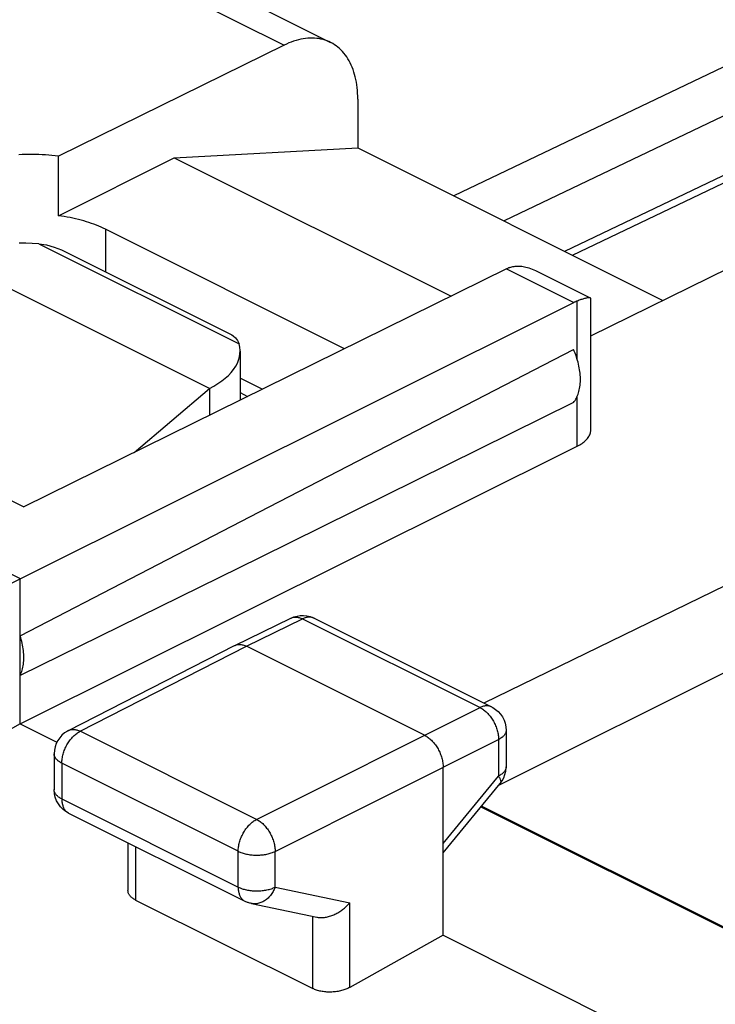
# Model space of a CAD drawing. Extents: x -39.7 to 39.7, y -37.1 to 37.1.
# Drawn here: x -22.9 to -16.3, y 19.5 to 28.8 of the extents above; entities that cross this region are included whole.
import ezdxf

# ---------------------------------------------------------------- set-up
doc = ezdxf.new("R2010")
doc.units = 0
doc.header["$LTSCALE"] = 16.335
doc.layers.get('0').update_dxf_attribs({"linetype": 'CONTINUOUS'})

msp = doc.modelspace()

# ---------------------------------------------------------------- linework, layer by layer
at = {"color": 7, "linetype": 'CONTINUOUS'}
for p, q in [((-23.1729, 30.2296), (-19.9625, 28.6244)), ((-20.3366, 28.6279), (-20.3595, 28.6189)), ((-20.3137, 28.636), (-20.3366, 28.6279)), ((-20.2909, 28.6431), (-20.3137, 28.636)), ((-20.2682, 28.6492), (-20.2909, 28.6431)), ((-20.2457, 28.6543), (-20.2682, 28.6492)), ((-20.2234, 28.6585), (-20.2457, 28.6543)), ((-20.2012, 28.6617), (-20.2234, 28.6585)), ((-20.1793, 28.6639), (-20.2012, 28.6617)), ((-20.1577, 28.6651), (-20.1793, 28.6639)), ((-20.1363, 28.6653), (-20.1577, 28.6651)), ((-20.1152, 28.6645), (-20.1363, 28.6653)), ((-20.0943, 28.6627), (-20.1152, 28.6645)), ((-20.0739, 28.66), (-20.0943, 28.6627)), ((-20.0538, 28.6562), (-20.0739, 28.66)), ((-20.034, 28.6515), (-20.0538, 28.6562)), ((-20.0147, 28.6458), (-20.034, 28.6515)), ((-19.9958, 28.6391), (-20.0147, 28.6458)), ((-19.9773, 28.6314), (-19.9958, 28.6391)), ((-19.9625, 28.6244), (-19.9773, 28.6314)), ((-20.4056, 28.598), (-22.5551, 27.5386)), ((-20.3825, 28.6089), (-20.4056, 28.598)), ((-20.3595, 28.6189), (-20.3825, 28.6089)), ((-19.9593, 28.6228), (-19.9625, 28.6244)), ((-19.9418, 28.6132), (-19.9593, 28.6228)), ((-19.9248, 28.6027), (-19.9418, 28.6132)), ((-19.9083, 28.5913), (-19.9248, 28.6027)), ((-19.8923, 28.5789), (-19.9083, 28.5913)), ((-19.8768, 28.5656), (-19.8923, 28.5789)), ((-19.862, 28.5515), (-19.8768, 28.5656)), ((-19.8477, 28.5365), (-19.862, 28.5515)), ((-19.834, 28.5206), (-19.8477, 28.5365)), ((-19.8209, 28.5039), (-19.834, 28.5206)), ((-19.8085, 28.4864), (-19.8209, 28.5039)), ((-19.7966, 28.468), (-19.8085, 28.4864)), ((-19.7855, 28.4489), (-19.7966, 28.468)), ((-19.775, 28.429), (-19.7855, 28.4489)), ((-19.7652, 28.4084), (-19.775, 28.429)), ((-19.756, 28.387), (-19.7652, 28.4084)), ((-19.7476, 28.365), (-19.756, 28.387)), ((-19.7398, 28.3422), (-19.7476, 28.365)), ((-19.7328, 28.3189), (-19.7398, 28.3422)), ((-19.7265, 28.2949), (-19.7328, 28.3189)), ((-19.7209, 28.2703), (-19.7265, 28.2949)), ((-19.7161, 28.2451), (-19.7209, 28.2703)), ((-19.712, 28.2194), (-19.7161, 28.2451)), ((-19.7086, 28.1931), (-19.712, 28.2194)), ((-19.706, 28.1664), (-19.7086, 28.1931)), ((-19.7041, 28.1392), (-19.706, 28.1664)), ((-19.703, 28.1116), (-19.7041, 28.1392)), ((-19.7026, 28.0835), (-19.703, 28.1116)), ((-19.7026, 28.0835), (-19.7026, 27.6193)), ((-21.4511, 27.5245), (-19.7026, 27.6193)), ((-19.7026, 27.6193), (-16.7946, 26.1653)), ((-22.9011, 27.5549), (-22.9326, 27.5533)), ((-22.8694, 27.5559), (-22.9011, 27.5549)), ((-22.8376, 27.5564), (-22.8694, 27.5559)), ((-22.8059, 27.5564), (-22.8376, 27.5564)), ((-22.7742, 27.5559), (-22.8059, 27.5564)), ((-22.7426, 27.5549), (-22.7742, 27.5559)), ((-22.7109, 27.5534), (-22.7426, 27.5549)), ((-22.6794, 27.5514), (-22.7109, 27.5534)), ((-22.648, 27.549), (-22.6794, 27.5514)), ((-22.6169, 27.546), (-22.648, 27.549)), ((-22.5859, 27.5425), (-22.6169, 27.546)), ((-22.5551, 27.5386), (-22.5859, 27.5425)), ((-22.5551, 26.9725), (-22.5551, 27.5386)), ((-22.5551, 26.9725), (-21.4511, 27.5245)), ((-21.4511, 27.5245), (-18.8127, 26.2053)), ((-17.7298, 26.6329), (-16.1552, 27.3866)), ((-22.527, 26.9685), (-22.5551, 26.9725)), ((-22.4993, 26.9642), (-22.527, 26.9685)), ((-22.4719, 26.9594), (-22.4993, 26.9642)), ((-22.4447, 26.9542), (-22.4719, 26.9594)), ((-22.4178, 26.9487), (-22.4447, 26.9542)), ((-22.3913, 26.9427), (-22.4178, 26.9487)), ((-22.3651, 26.9364), (-22.3913, 26.9427)), ((-22.3393, 26.9297), (-22.3651, 26.9364)), ((-22.3139, 26.9226), (-22.3393, 26.9297)), ((-22.2889, 26.9151), (-22.3139, 26.9226)), ((-22.2644, 26.9073), (-22.2889, 26.9151)), ((-22.2403, 26.8991), (-22.2644, 26.9073)), ((-22.2167, 26.8906), (-22.2403, 26.8991)), ((-22.1936, 26.8818), (-22.2167, 26.8906)), ((-22.1711, 26.8726), (-22.1936, 26.8818)), ((-22.1491, 26.8631), (-22.1711, 26.8726)), ((-22.1277, 26.8533), (-22.1491, 26.8631)), ((-22.1068, 26.8431), (-22.1277, 26.8533)), ((-19.8292, 25.7043), (-22.1068, 26.8431)), ((-22.8666, 26.7102), (-22.9281, 26.7098)), ((-22.805, 26.7087), (-22.8666, 26.7102)), ((-22.7432, 26.7053), (-22.805, 26.7087)), ((-22.7432, 26.7053), (-22.669, 26.694)), ((-22.669, 26.694), (-22.5967, 26.6741)), ((-22.5967, 26.6741), (-22.5272, 26.6469)), ((-21.1168, 25.3264), (-23.5917, 26.5638)), ((-22.5272, 26.6469), (-22.4938, 26.631)), ((-22.494, 26.6311), (-20.9042, 25.8362)), ((-18.2759, 26.4697), (-18.2811, 26.4673)), ((-18.2707, 26.472), (-18.2759, 26.4697)), ((-18.2655, 26.4742), (-18.2707, 26.472)), ((-18.2604, 26.4764), (-18.2655, 26.4742)), ((-18.2552, 26.4784), (-18.2604, 26.4764)), ((-18.2552, 26.4784), (-18.2451, 26.482)), ((-18.2451, 26.482), (-18.2346, 26.4851)), ((-18.2346, 26.4851), (-18.2239, 26.4876)), ((-18.2239, 26.4876), (-18.2128, 26.4897)), ((-18.2128, 26.4897), (-18.2015, 26.4912)), ((-18.2015, 26.4912), (-18.1898, 26.4921)), ((-18.1898, 26.4921), (-18.1779, 26.4926)), ((-18.1779, 26.4926), (-18.1657, 26.4925)), ((-18.1657, 26.4925), (-18.1531, 26.4918)), ((-18.1531, 26.4918), (-18.1403, 26.4905)), ((-18.1403, 26.4905), (-18.1272, 26.4887)), ((-18.1272, 26.4887), (-18.1137, 26.4863)), ((-18.1137, 26.4863), (-18.0999, 26.4832)), ((-18.0999, 26.4832), (-18.0857, 26.4795)), ((-18.0857, 26.4795), (-18.0712, 26.4751)), ((-18.0712, 26.4751), (-18.0564, 26.47)), ((-18.0564, 26.47), (-18.0412, 26.4642)), ((-17.4818, 25.8267), (-16.163, 26.4767)), ((-18.2863, 26.4647), (-22.8846, 24.1984)), ((-18.2811, 26.4673), (-18.2863, 26.4647)), ((-18.0412, 26.4642), (-18.0256, 26.4576)), ((-18.0256, 26.4576), (-18.0097, 26.4503)), ((-18.0097, 26.4503), (-18.0023, 26.4467)), ((-18.0017, 26.4464), (-17.4872, 26.1891)), ((-17.5301, 26.1861), (-17.5369, 26.1844)), ((-17.5238, 26.1876), (-17.5301, 26.1861)), ((-17.5178, 26.1889), (-17.5238, 26.1876)), ((-17.5122, 26.1898), (-17.5178, 26.1889)), ((-17.507, 26.1905), (-17.5122, 26.1898)), ((-17.5023, 26.1909), (-17.507, 26.1905)), ((-17.4979, 26.191), (-17.5023, 26.1909)), ((-17.494, 26.1908), (-17.4979, 26.191)), ((-17.4906, 26.1903), (-17.494, 26.1908)), ((-17.4877, 26.1894), (-17.4906, 26.1903)), ((-17.4868, 26.1889), (-17.4877, 26.1894)), ((-17.4854, 26.1881), (-17.4868, 26.1889)), ((-17.4836, 26.1865), (-17.4854, 26.1881)), ((-17.4824, 26.1844), (-17.4836, 26.1865)), ((-23.9861, 22.9796), (-17.6454, 26.1443)), ((-17.6399, 26.147), (-17.6454, 26.1443)), ((-17.6345, 26.1496), (-17.6399, 26.147)), ((-17.629, 26.152), (-17.6345, 26.1496)), ((-17.6235, 26.1544), (-17.629, 26.152)), ((-17.6181, 26.1566), (-17.6235, 26.1544)), ((-17.6126, 26.1588), (-17.6181, 26.1566)), ((-17.6029, 26.1624), (-17.6126, 26.1588)), ((-17.5935, 26.1659), (-17.6029, 26.1624)), ((-17.5844, 26.1692), (-17.5935, 26.1659)), ((-17.5757, 26.1723), (-17.5844, 26.1692)), ((-17.5672, 26.1752), (-17.5757, 26.1723)), ((-17.5591, 26.1778), (-17.5672, 26.1752)), ((-17.5513, 26.1802), (-17.5591, 26.1778)), ((-17.5439, 26.1825), (-17.5513, 26.1802)), ((-17.5369, 26.1844), (-17.5439, 26.1825)), ((-17.4818, 26.182), (-17.4824, 26.1844)), ((-17.4818, 26.181), (-17.4818, 26.182)), ((-17.4818, 24.9327), (-17.4818, 26.1806)), ((-20.9031, 25.8356), (-20.89, 25.8283)), ((-20.89, 25.8283), (-20.8673, 25.8094)), ((-20.8673, 25.8094), (-20.8489, 25.7839)), ((-20.8489, 25.7839), (-20.834, 25.7507)), ((-20.8271, 25.7198), (-20.834, 25.7507)), ((-20.8241, 25.6889), (-20.8271, 25.7198)), ((-20.8379, 25.5967), (-20.8295, 25.6274)), ((-20.8295, 25.6274), (-20.8249, 25.6582)), ((-20.8249, 25.6582), (-20.8239, 25.6798)), ((-20.8239, 25.6798), (-20.8241, 25.6889)), ((-20.8239, 25.6799), (-20.8239, 25.214)), ((-20.64, 24.1505), (-17.6475, 25.6972)), ((-17.6399, 25.68), (-17.6475, 25.6972)), ((-17.6328, 25.6626), (-17.6399, 25.68)), ((-17.6261, 25.6452), (-17.6328, 25.6626)), ((-17.6198, 25.6277), (-17.6261, 25.6452)), ((-17.614, 25.6101), (-17.6198, 25.6277)), ((-20.8855, 25.5072), (-20.8659, 25.5366)), ((-20.8659, 25.5366), (-20.85, 25.5665)), ((-20.85, 25.5665), (-20.8379, 25.5967)), ((-17.6086, 25.5924), (-17.614, 25.6101)), ((-17.6037, 25.5748), (-17.6086, 25.5924)), ((-17.5993, 25.5572), (-17.6037, 25.5748)), ((-17.5953, 25.5396), (-17.5993, 25.5572)), ((-17.5918, 25.5222), (-17.5953, 25.5396)), ((-20.9653, 25.4237), (-20.9352, 25.4508)), ((-20.9352, 25.4508), (-20.9086, 25.4786)), ((-20.9086, 25.4786), (-20.8855, 25.5072)), ((-17.5888, 25.5047), (-17.5918, 25.5222)), ((-17.5864, 25.4875), (-17.5888, 25.5047)), ((-17.5844, 25.4703), (-17.5864, 25.4875)), ((-17.5828, 25.4534), (-17.5844, 25.4703)), ((-17.5818, 25.4366), (-17.5828, 25.4534)), ((-17.5813, 25.42), (-17.5818, 25.4366)), ((-21.1168, 25.3264), (-21.0742, 25.3491)), ((-21.0742, 25.3491), (-21.0348, 25.3728)), ((-21.0348, 25.3728), (-20.9985, 25.3977)), ((-20.9985, 25.3977), (-20.9653, 25.4237)), ((-20.6142, 25.3174), (-20.8239, 25.4223)), ((-17.5888, 25.3265), (-17.5864, 25.3413)), ((-17.5864, 25.3413), (-17.5844, 25.3564)), ((-17.5844, 25.3564), (-17.5828, 25.3719)), ((-17.5828, 25.3719), (-17.5818, 25.3876)), ((-17.5818, 25.3876), (-17.5813, 25.4037)), ((-17.5813, 25.4037), (-17.5813, 25.42)), ((-21.8333, 24.7165), (-21.1168, 25.3264)), ((-20.8239, 25.2869), (-20.7526, 25.2492)), ((-17.614, 25.2463), (-17.6086, 25.2586)), ((-17.6086, 25.2586), (-17.6037, 25.2713)), ((-17.6037, 25.2713), (-17.5993, 25.2845)), ((-17.5993, 25.2845), (-17.5953, 25.2981)), ((-17.5953, 25.2981), (-17.5918, 25.3121)), ((-17.5918, 25.3121), (-17.5888, 25.3265)), ((-17.6475, 25.1926), (-20.64, 23.7118)), ((-17.6475, 25.1926), (-17.6399, 25.2023)), ((-17.6399, 25.2023), (-17.6328, 25.2125)), ((-17.6328, 25.2125), (-17.6261, 25.2233)), ((-17.6261, 25.2233), (-17.6198, 25.2345)), ((-17.6198, 25.2345), (-17.614, 25.2463)), ((-24.5109, 25.0115), (-22.8846, 24.1984)), ((-13.1125, 24.9514), (-18.5004, 22.3268)), ((-18.3579, 21.5456), (-11.5709, 24.9391)), ((-17.5016, 24.8669), (-17.4967, 24.8756)), ((-17.4967, 24.8756), (-17.4924, 24.8843)), ((-17.4924, 24.8843), (-17.4888, 24.8932)), ((-17.4888, 24.8932), (-17.486, 24.9021)), ((-17.486, 24.9021), (-17.4839, 24.9111)), ((-17.4839, 24.9111), (-17.4825, 24.9201)), ((-17.4825, 24.9201), (-17.4818, 24.9291)), ((-17.4818, 24.9291), (-17.4818, 24.9327)), ((-17.6126, 24.775), (-17.6001, 24.7815)), ((-17.6001, 24.7815), (-17.5881, 24.7883)), ((-17.5881, 24.7883), (-17.5766, 24.7953)), ((-17.5766, 24.7953), (-17.5658, 24.8025)), ((-17.5658, 24.8025), (-17.5555, 24.8099)), ((-17.5555, 24.8099), (-17.5459, 24.8176)), ((-17.5459, 24.8176), (-17.5369, 24.8254)), ((-17.5369, 24.8254), (-17.5285, 24.8334)), ((-17.5285, 24.8334), (-17.5207, 24.8416)), ((-17.5207, 24.8416), (-17.5137, 24.8499)), ((-17.5137, 24.8499), (-17.5073, 24.8583)), ((-17.5073, 24.8583), (-17.5016, 24.8669)), ((-22.9199, 22.1283), (-17.6126, 24.775)), ((-25.218, 24.663), (-22.9199, 23.514)), ((-22.9199, 22.9666), (-20.64, 24.1505)), ((-20.64, 23.7118), (-22.9199, 22.5891)), ((-22.9199, 22.1283), (-22.9199, 23.514)), ((-20.8742, 22.8762), (-20.3393, 23.1367)), ((-20.3393, 23.1367), (-20.3111, 23.1484)), ((-20.3111, 23.1484), (-20.2812, 23.1566)), ((-20.2812, 23.1566), (-20.2502, 23.1612)), ((-20.2502, 23.1612), (-20.2185, 23.1617)), ((-20.2185, 23.1617), (-20.1869, 23.1583)), ((-20.1869, 23.1583), (-20.1561, 23.1509)), ((-20.1561, 23.1509), (-20.1265, 23.1396)), ((-20.1265, 23.1396), (-20.1179, 23.1355)), ((-20.118, 23.1356), (-18.4272, 22.2902)), ((-22.9144, 22.949), (-22.9199, 22.9666)), ((-22.9093, 22.9314), (-22.9144, 22.949)), ((-22.9046, 22.9139), (-22.9093, 22.9314)), ((-22.9004, 22.8964), (-22.9046, 22.9139)), ((-22.8967, 22.8789), (-22.9004, 22.8964)), ((-22.8935, 22.8615), (-22.8967, 22.8789)), ((-22.8908, 22.8442), (-22.8935, 22.8615)), ((-22.8886, 22.827), (-22.8908, 22.8442)), ((-22.8868, 22.81), (-22.8886, 22.827)), ((-22.8856, 22.7932), (-22.8868, 22.81)), ((-22.4598, 22.0648), (-20.8758, 22.8754)), ((-20.8758, 22.8754), (-20.8742, 22.8762)), ((-20.8742, 22.8762), (-20.8725, 22.877)), ((-20.8725, 22.877), (-20.8658, 22.8798)), ((-20.8658, 22.8798), (-20.8588, 22.8821)), ((-20.8588, 22.8821), (-20.8516, 22.8839)), ((-20.8516, 22.8839), (-20.8442, 22.8851)), ((-20.8442, 22.8851), (-20.8367, 22.8858)), ((-20.8367, 22.8858), (-20.8289, 22.886)), ((-20.8289, 22.886), (-20.8211, 22.8857)), ((-20.8211, 22.8857), (-20.8131, 22.8848)), ((-20.8131, 22.8848), (-20.8049, 22.8834)), ((-20.8049, 22.8834), (-20.7967, 22.8815)), ((-20.7967, 22.8815), (-20.7884, 22.879)), ((-20.7884, 22.879), (-20.7801, 22.8761)), ((-20.7801, 22.8761), (-20.7717, 22.8726)), ((-20.7717, 22.8726), (-20.7633, 22.8687)), ((-19.0662, 22.0201), (-20.7633, 22.8687)), ((-22.8868, 22.7126), (-22.8856, 22.7282)), ((-22.8848, 22.7766), (-22.8856, 22.7932)), ((-22.8856, 22.7282), (-22.8848, 22.744)), ((-22.8846, 22.7602), (-22.8848, 22.7766)), ((-22.8848, 22.744), (-22.8846, 22.7602)), ((-22.9093, 22.6136), (-22.9046, 22.6265)), ((-22.9046, 22.6265), (-22.9004, 22.6399)), ((-22.9004, 22.6399), (-22.8967, 22.6537)), ((-22.8967, 22.6537), (-22.8935, 22.6678)), ((-22.8935, 22.6678), (-22.8908, 22.6824)), ((-22.8908, 22.6824), (-22.8886, 22.6973)), ((-22.8886, 22.6973), (-22.8868, 22.7126)), ((-22.9199, 22.5891), (-22.9144, 22.6011)), ((-22.9144, 22.6011), (-22.9093, 22.6136)), ((-18.4273, 22.2902), (-18.4159, 22.2842)), ((-18.4159, 22.2842), (-18.3889, 22.2665)), ((-18.3889, 22.2665), (-18.3642, 22.2454)), ((-18.3642, 22.2454), (-18.3425, 22.2211)), ((-18.3425, 22.2211), (-18.324, 22.1941)), ((-18.324, 22.1941), (-18.3091, 22.1648)), ((-18.3091, 22.1648), (-18.2981, 22.1336)), ((-22.9199, 22.1283), (-23.9861, 21.5327)), ((-22.9199, 22.1283), (-22.5694, 21.9531)), ((-22.4697, 22.0595), (-22.4966, 22.0417)), ((-22.4596, 22.0649), (-22.4697, 22.0595)), ((-18.2981, 22.1336), (-18.2914, 22.101)), ((-18.2914, 22.101), (-18.289, 22.0667)), ((-18.289, 22.0666), (-18.289, 21.719)), ((-22.5611, 21.9695), (-22.5759, 21.9402)), ((-22.5427, 21.9964), (-22.5611, 21.9695)), ((-22.5211, 22.0206), (-22.5427, 21.9964)), ((-22.4966, 22.0417), (-22.5211, 22.0206)), ((-19.0662, 22.0201), (-19.0578, 22.0157)), ((-19.0578, 22.0157), (-19.0494, 22.0107)), ((-19.0494, 22.0107), (-19.041, 22.0053)), ((-19.041, 22.0053), (-19.0327, 21.9995)), ((-19.0327, 21.9995), (-19.0245, 21.9932)), ((-19.0245, 21.9932), (-19.0164, 21.9865)), ((-19.0164, 21.9865), (-19.0084, 21.9793)), ((-19.0084, 21.9793), (-19.0005, 21.9718)), ((-19.0005, 21.9718), (-18.9927, 21.9639)), ((-18.9927, 21.9639), (-18.9852, 21.9556)), ((-22.5935, 21.8767), (-22.5959, 21.8424)), ((-22.5868, 21.9091), (-22.5935, 21.8767)), ((-22.5759, 21.9402), (-22.5868, 21.9091)), ((-18.9852, 21.9556), (-18.9778, 21.9469)), ((-18.9778, 21.9469), (-18.9706, 21.938)), ((-18.9706, 21.938), (-18.9636, 21.9287)), ((-18.9636, 21.9287), (-18.9569, 21.9192)), ((-18.9569, 21.9192), (-18.9504, 21.9094)), ((-18.9504, 21.9094), (-18.9442, 21.8993)), ((-18.9442, 21.8993), (-18.9382, 21.8891)), ((-18.9382, 21.8891), (-18.9326, 21.8786)), ((-18.9326, 21.8786), (-18.9272, 21.868)), ((-22.5959, 21.8423), (-22.5959, 21.5012)), ((-18.9272, 21.868), (-18.9222, 21.8572)), ((-18.9222, 21.8572), (-18.9175, 21.8463)), ((-18.9175, 21.8463), (-18.9131, 21.8353)), ((-18.9131, 21.8353), (-18.9091, 21.8243)), ((-18.9091, 21.8243), (-18.9054, 21.8132)), ((-18.9054, 21.8132), (-18.9021, 21.802)), ((-18.9021, 21.802), (-18.8991, 21.7909)), ((-18.8991, 21.7909), (-18.8966, 21.7798)), ((-18.8966, 21.7798), (-18.8944, 21.7688)), ((-18.8944, 21.7688), (-18.8926, 21.7578)), ((-18.8926, 21.7578), (-18.8912, 21.747)), ((-18.8912, 21.747), (-18.8902, 21.7362)), ((-18.8902, 21.7362), (-18.8896, 21.7256)), ((-18.8896, 21.7256), (-18.8894, 21.7152)), ((-18.8894, 20.1131), (-18.8894, 21.7152)), ((-18.2925, 21.6772), (-18.2891, 21.7096)), ((-18.2891, 21.7096), (-18.289, 21.719)), ((-18.3269, 21.5867), (-18.3115, 21.6152)), ((-18.3115, 21.6152), (-18.3, 21.6456)), ((-18.3, 21.6456), (-18.2925, 21.6772)), ((-22.593, 21.463), (-22.5959, 21.5014)), ((-18.8894, 20.8987), (-18.3458, 21.5603)), ((-18.3458, 21.5603), (-18.3269, 21.5867)), ((-22.5851, 21.4283), (-22.593, 21.463)), ((-22.5725, 21.3955), (-22.5851, 21.4283)), ((-22.5557, 21.3652), (-22.5725, 21.3955)), ((-22.5349, 21.3376), (-22.5557, 21.3652)), ((-22.5106, 21.3131), (-22.5349, 21.3376)), ((-22.4835, 21.2924), (-22.5106, 21.3131)), ((-18.5292, 21.3371), (-1.7199, 12.9325)), ((-1.71, 12.9376), (-18.5233, 21.3442)), ((-22.4576, 21.2775), (-22.4835, 21.2924)), ((-22.4577, 21.2776), (-20.7773, 20.4374)), ((-21.8925, 20.995), (-21.8925, 20.541)), ((-21.8924, 20.5374), (-21.8925, 20.541)), ((-21.8918, 20.5311), (-21.8924, 20.5374)), ((-21.8907, 20.5249), (-21.8918, 20.5311)), ((-21.889, 20.5187), (-21.8907, 20.5249)), ((-21.8867, 20.5126), (-21.889, 20.5187)), ((-21.8839, 20.5066), (-21.8867, 20.5126)), ((-21.8805, 20.5006), (-21.8839, 20.5066)), ((-21.8766, 20.4948), (-21.8805, 20.5006)), ((-21.8722, 20.4891), (-21.8766, 20.4948)), ((-21.8672, 20.4835), (-21.8722, 20.4891)), ((-21.8618, 20.4781), (-21.8672, 20.4835)), ((-21.8559, 20.4728), (-21.8618, 20.4781)), ((-21.8494, 20.4677), (-21.8559, 20.4728)), ((-21.8426, 20.4628), (-21.8494, 20.4677)), ((-21.8352, 20.4581), (-21.8426, 20.4628)), ((-21.8275, 20.4536), (-21.8352, 20.4581)), ((-21.8193, 20.4493), (-21.8275, 20.4536)), ((-21.8193, 20.4493), (-20.1315, 19.6054)), ((-20.7751, 20.4363), (-20.7773, 20.4374)), ((-20.7683, 20.4331), (-20.7751, 20.4363)), ((-20.7612, 20.43), (-20.7683, 20.4331)), ((-20.754, 20.4272), (-20.7612, 20.43)), ((-20.7467, 20.4245), (-20.754, 20.4272)), ((-20.7392, 20.4221), (-20.7467, 20.4245)), ((-20.7317, 20.4199), (-20.7392, 20.4221)), ((-20.7242, 20.418), (-20.7317, 20.4199)), ((-20.7166, 20.4163), (-20.7242, 20.418)), ((-20.7166, 20.4163), (-20.0926, 20.2861)), ((-19.8388, 20.3652), (-19.8305, 20.372)), ((-19.8305, 20.372), (-19.8225, 20.379)), ((-19.8225, 20.379), (-19.8146, 20.3861)), ((-19.8146, 20.3861), (-19.807, 20.3934)), ((-19.807, 20.3934), (-19.7996, 20.4008)), ((-19.7996, 20.4008), (-19.7924, 20.4084)), ((-19.7924, 20.4084), (-19.7855, 20.4161)), ((-19.7855, 20.4161), (-19.7789, 20.4238)), ((-20.0927, 20.2861), (-20.0888, 20.2853)), ((-20.0888, 20.2853), (-20.0796, 20.2838)), ((-20.0796, 20.2838), (-20.0701, 20.2828)), ((-20.0701, 20.2828), (-20.0606, 20.2822)), ((-20.0606, 20.2822), (-20.0509, 20.282)), ((-20.0509, 20.282), (-20.0411, 20.2822)), ((-20.0411, 20.2822), (-20.0312, 20.2828)), ((-20.0312, 20.2828), (-20.0212, 20.2838)), ((-20.0212, 20.2838), (-20.0111, 20.2852)), ((-20.0111, 20.2852), (-20.0011, 20.287)), ((-20.0011, 20.287), (-19.991, 20.2891)), ((-19.991, 20.2891), (-19.9809, 20.2916)), ((-19.9809, 20.2916), (-19.9708, 20.2945)), ((-19.9708, 20.2945), (-19.9607, 20.2977)), ((-19.9607, 20.2977), (-19.9507, 20.3012)), ((-19.9507, 20.3012), (-19.9408, 20.3051)), ((-19.9408, 20.3051), (-19.9309, 20.3092)), ((-19.9309, 20.3092), (-19.9211, 20.3137)), ((-19.9211, 20.3137), (-19.9114, 20.3184)), ((-19.9114, 20.3184), (-19.9018, 20.3234)), ((-19.9018, 20.3234), (-19.8923, 20.3287)), ((-19.8923, 20.3287), (-19.883, 20.3342)), ((-19.883, 20.3342), (-19.8738, 20.34)), ((-19.8738, 20.34), (-19.8648, 20.346)), ((-19.8648, 20.346), (-19.856, 20.3522)), ((-19.856, 20.3522), (-19.8473, 20.3586)), ((-19.8473, 20.3586), (-19.8388, 20.3652)), ((-18.8894, 20.1131), (-19.7789, 19.6162)), ((-18.8894, 20.1131), (-3.0519, 12.1943)), ((-19.7789, 19.6162), (-19.7875, 19.6116)), ((-20.1229, 19.6013), (-20.1315, 19.6054)), ((-20.1139, 19.5975), (-20.1229, 19.6013)), ((-20.1047, 19.5939), (-20.1139, 19.5975)), ((-20.095, 19.5905), (-20.1047, 19.5939)), ((-20.085, 19.5874), (-20.095, 19.5905)), ((-20.0748, 19.5846), (-20.085, 19.5874)), ((-20.0643, 19.582), (-20.0748, 19.5846)), ((-20.0535, 19.5797), (-20.0643, 19.582)), ((-20.0425, 19.5777), (-20.0535, 19.5797)), ((-20.0313, 19.576), (-20.0425, 19.5777)), ((-20.0199, 19.5746), (-20.0313, 19.576)), ((-20.0084, 19.5735), (-20.0199, 19.5746)), ((-19.9968, 19.5726), (-20.0084, 19.5735)), ((-19.985, 19.5721), (-19.9968, 19.5726)), ((-19.9733, 19.5719), (-19.985, 19.5721)), ((-19.9614, 19.5719), (-19.9733, 19.5719)), ((-19.9495, 19.5723), (-19.9614, 19.5719)), ((-19.9377, 19.573), (-19.9495, 19.5723)), ((-19.9259, 19.5739), (-19.9377, 19.573)), ((-19.9141, 19.5752), (-19.9259, 19.5739)), ((-19.9025, 19.5767), (-19.9141, 19.5752)), ((-19.891, 19.5785), (-19.9025, 19.5767)), ((-19.8795, 19.5807), (-19.891, 19.5785)), ((-19.8683, 19.5831), (-19.8795, 19.5807)), ((-19.8573, 19.5857), (-19.8683, 19.5831)), ((-19.8465, 19.5887), (-19.8573, 19.5857)), ((-19.8359, 19.5919), (-19.8465, 19.5887)), ((-19.8256, 19.5954), (-19.8359, 19.5919)), ((-19.8156, 19.5991), (-19.8256, 19.5954)), ((-19.8059, 19.603), (-19.8156, 19.5991)), ((-19.7965, 19.6072), (-19.8059, 19.603)), ((-19.7875, 19.6116), (-19.7965, 19.6072))]:
    msp.add_line(p, q, dxfattribs=at)
at = {"color": 9, "linetype": 'CONTINUOUS'}
for p, q in [((-23.4561, 30.1232), (-20.4056, 28.598)), ((-15.8805, 28.5525), (-18.7868, 27.1614)), ((-15.6721, 28.1848), (-18.3092, 26.9226)), ((-17.6555, 26.5957), (-16.0219, 27.3776)), ((-22.1068, 26.8431), (-22.1068, 26.4375)), ((-22.7432, 26.7053), (-20.834, 25.7507)), ((-18.2863, 26.4647), (-17.6454, 26.1443)), ((-17.6126, 25.6056), (-17.6126, 26.1588)), ((-21.1168, 25.3264), (-21.1168, 25.0697)), ((-17.6126, 24.775), (-17.6126, 25.2494)), ((-20.7633, 22.8687), (-20.2288, 23.129)), ((-20.3393, 23.1367), (-20.3377, 23.1375)), ((-20.3309, 23.1403), (-20.324, 23.1426)), ((-20.324, 23.1426), (-20.3168, 23.1444)), ((-20.3168, 23.1444), (-20.3095, 23.1456)), ((-20.3095, 23.1456), (-20.3019, 23.1463)), ((-20.3019, 23.1463), (-20.2942, 23.1465)), ((-20.2942, 23.1465), (-20.2863, 23.1461)), ((-20.2863, 23.1461), (-20.2784, 23.1453)), ((-20.2784, 23.1453), (-20.2703, 23.1438)), ((-20.2703, 23.1438), (-20.2621, 23.1419)), ((-20.2621, 23.1419), (-20.2538, 23.1394)), ((-20.2538, 23.1394), (-20.2455, 23.1365)), ((-20.2455, 23.1365), (-20.2372, 23.133)), ((-20.2372, 23.133), (-20.2288, 23.129)), ((-20.2204, 23.1329), (-20.2288, 23.129)), ((-20.2288, 23.129), (-18.5379, 22.2836)), ((-20.2121, 23.1363), (-20.2204, 23.1329)), ((-20.2038, 23.1392), (-20.2121, 23.1363)), ((-20.1955, 23.1415), (-20.2038, 23.1392)), ((-20.1873, 23.1434), (-20.1955, 23.1415)), ((-20.1793, 23.1447), (-20.1873, 23.1434)), ((-20.1713, 23.1456), (-20.1793, 23.1447)), ((-20.1634, 23.1458), (-20.1713, 23.1456)), ((-20.1558, 23.1456), (-20.1634, 23.1458)), ((-20.1482, 23.1448), (-20.1558, 23.1456)), ((-20.1409, 23.1436), (-20.1482, 23.1448)), ((-20.1337, 23.1418), (-20.1409, 23.1436)), ((-20.1268, 23.1394), (-20.1337, 23.1418)), ((-20.1201, 23.1366), (-20.1268, 23.1394)), ((-20.118, 23.1356), (-20.1201, 23.1366)), ((-22.3468, 22.0583), (-20.7633, 22.8687)), ((-20.6665, 21.2181), (-18.5379, 22.2836)), ((-18.5296, 22.2874), (-18.5379, 22.2836)), ((-18.5379, 22.2836), (-18.5295, 22.2791)), ((-18.5212, 22.2908), (-18.5296, 22.2874)), ((-18.5295, 22.2791), (-18.521, 22.2742)), ((-18.5129, 22.2937), (-18.5212, 22.2908)), ((-18.521, 22.2742), (-18.5126, 22.2689)), ((-18.5047, 22.2961), (-18.5129, 22.2937)), ((-18.5126, 22.2689), (-18.5043, 22.263)), ((-18.4965, 22.298), (-18.5047, 22.2961)), ((-18.5043, 22.263), (-18.496, 22.2567)), ((-18.4884, 22.2993), (-18.4965, 22.298)), ((-18.496, 22.2567), (-18.4879, 22.25)), ((-18.4804, 22.3001), (-18.4884, 22.2993)), ((-18.4879, 22.25), (-18.4798, 22.2429)), ((-18.4726, 22.3004), (-18.4804, 22.3001)), ((-18.4649, 22.3002), (-18.4726, 22.3004)), ((-18.4573, 22.2994), (-18.4649, 22.3002)), ((-18.45, 22.2981), (-18.4573, 22.2994)), ((-18.4429, 22.2963), (-18.45, 22.2981)), ((-18.4359, 22.294), (-18.4429, 22.2963)), ((-18.4292, 22.2912), (-18.4359, 22.294)), ((-18.4273, 22.2902), (-18.4292, 22.2912)), ((-18.4798, 22.2429), (-18.4719, 22.2354)), ((-18.4719, 22.2354), (-18.4642, 22.2275)), ((-18.4642, 22.2275), (-18.4566, 22.2192)), ((-18.4566, 22.2192), (-18.4492, 22.2106)), ((-18.4492, 22.2106), (-18.442, 22.2016)), ((-18.442, 22.2016), (-18.435, 22.1924)), ((-18.435, 22.1924), (-18.4282, 22.1828)), ((-18.4282, 22.1828), (-18.4218, 22.173)), ((-18.4218, 22.173), (-18.4155, 22.163)), ((-18.4155, 22.163), (-18.4096, 22.1527)), ((-18.4096, 22.1527), (-18.4039, 22.1423)), ((-22.4596, 22.0649), (-22.4565, 22.0665)), ((-22.4565, 22.0665), (-22.4497, 22.0693)), ((-22.4497, 22.0693), (-22.4427, 22.0716)), ((-22.4427, 22.0716), (-22.4355, 22.0733)), ((-22.4355, 22.0733), (-22.4281, 22.0746)), ((-22.4281, 22.0746), (-22.4206, 22.0753)), ((-22.4206, 22.0753), (-22.4128, 22.0755)), ((-22.4128, 22.0755), (-22.4049, 22.0752)), ((-22.4049, 22.0752), (-22.3968, 22.0743)), ((-22.3968, 22.0743), (-22.3887, 22.073)), ((-22.3887, 22.073), (-22.3804, 22.0711)), ((-22.3804, 22.0711), (-22.3721, 22.0686)), ((-22.3721, 22.0686), (-22.3637, 22.0657)), ((-22.3637, 22.0657), (-22.3553, 22.0623)), ((-22.3553, 22.0623), (-22.3468, 22.0583)), ((-22.3552, 22.0538), (-22.3468, 22.0583)), ((-20.6665, 21.2181), (-22.3468, 22.0583)), ((-18.4039, 22.1423), (-18.3986, 22.1316)), ((-18.3986, 22.1316), (-18.3935, 22.1209)), ((-18.3935, 22.1209), (-18.3888, 22.11)), ((-18.3888, 22.11), (-18.3845, 22.099)), ((-18.3845, 22.099), (-18.3805, 22.0879)), ((-18.3805, 22.0879), (-18.3768, 22.0768)), ((-18.3768, 22.0768), (-18.3735, 22.0656)), ((-18.3735, 22.0656), (-18.3706, 22.0545)), ((-18.2895, 22.058), (-18.2906, 22.0521)), ((-18.289, 22.0639), (-18.2895, 22.058)), ((-18.289, 22.0666), (-18.289, 22.0639)), ((-22.4556, 21.9572), (-22.4489, 21.9667)), ((-22.4489, 21.9667), (-22.442, 21.976)), ((-22.442, 21.976), (-22.4348, 21.9849)), ((-22.4348, 21.9849), (-22.4275, 21.9936)), ((-22.4275, 21.9936), (-22.42, 22.0019)), ((-22.42, 22.0019), (-22.4123, 22.0098)), ((-22.4123, 22.0098), (-22.4044, 22.0173)), ((-22.4044, 22.0173), (-22.3964, 22.0245)), ((-22.3964, 22.0245), (-22.3884, 22.0312)), ((-22.3884, 22.0312), (-22.3802, 22.0376)), ((-22.3802, 22.0376), (-22.3719, 22.0434)), ((-22.3719, 22.0434), (-22.3636, 22.0489)), ((-22.3636, 22.0489), (-22.3552, 22.0538)), ((-20.4897, 20.9132), (-18.3612, 21.9787)), ((-18.3706, 22.0545), (-18.3681, 22.0434)), ((-18.3681, 22.0434), (-18.3659, 22.0323)), ((-18.3659, 22.0323), (-18.3642, 22.0213)), ((-18.3642, 22.0213), (-18.3628, 22.0105)), ((-18.3628, 22.0105), (-18.3619, 21.9997)), ((-18.3619, 21.9997), (-18.3613, 21.9891)), ((-18.3613, 21.9891), (-18.3612, 21.9787)), ((-18.353, 21.983), (-18.3612, 21.9787)), ((-18.3612, 21.9787), (-18.3612, 21.6311)), ((-18.3453, 21.9875), (-18.353, 21.983)), ((-18.3381, 21.9922), (-18.3453, 21.9875)), ((-18.3312, 21.997), (-18.3381, 21.9922)), ((-18.3249, 22.002), (-18.3312, 21.997)), ((-18.319, 22.0071), (-18.3249, 22.002)), ((-18.3136, 22.0124), (-18.319, 22.0071)), ((-18.3087, 22.0178), (-18.3136, 22.0124)), ((-18.3044, 22.0233), (-18.3087, 22.0178)), ((-18.3005, 22.029), (-18.3044, 22.0233)), ((-18.2972, 22.0346), (-18.3005, 22.029)), ((-18.2945, 22.0404), (-18.2972, 22.0346)), ((-18.2923, 22.0462), (-18.2945, 22.0404)), ((-18.2906, 22.0521), (-18.2923, 22.0462)), ((-22.5032, 21.8626), (-22.4992, 21.8736)), ((-22.4992, 21.8736), (-22.4948, 21.8845)), ((-22.4948, 21.8845), (-22.4901, 21.8954)), ((-22.4901, 21.8954), (-22.4851, 21.9061)), ((-22.4851, 21.9061), (-22.4798, 21.9167)), ((-22.4798, 21.9167), (-22.4742, 21.9272)), ((-22.4742, 21.9272), (-22.4683, 21.9374)), ((-22.4683, 21.9374), (-22.4621, 21.9474)), ((-22.4621, 21.9474), (-22.4556, 21.9572)), ((-22.5958, 21.839), (-22.5959, 21.8423)), ((-22.5952, 21.8331), (-22.5958, 21.839)), ((-22.5941, 21.8272), (-22.5952, 21.8331)), ((-22.5924, 21.8213), (-22.5941, 21.8272)), ((-22.5901, 21.8155), (-22.5924, 21.8213)), ((-22.5873, 21.8097), (-22.5901, 21.8155)), ((-22.5839, 21.804), (-22.5873, 21.8097)), ((-22.58, 21.7984), (-22.5839, 21.804)), ((-22.5756, 21.7929), (-22.58, 21.7984)), ((-22.5707, 21.7875), (-22.5756, 21.7929)), ((-22.5652, 21.7823), (-22.5707, 21.7875)), ((-22.5593, 21.7771), (-22.5652, 21.7823)), ((-22.5528, 21.7721), (-22.5593, 21.7771)), ((-22.5225, 21.7643), (-22.5219, 21.7748)), ((-22.5219, 21.7748), (-22.5209, 21.7855)), ((-22.5209, 21.7855), (-22.5195, 21.7963)), ((-22.5195, 21.7963), (-22.5177, 21.8072)), ((-22.5177, 21.8072), (-22.5156, 21.8183)), ((-22.5156, 21.8183), (-22.513, 21.8293)), ((-22.513, 21.8293), (-22.5101, 21.8404)), ((-22.5101, 21.8404), (-22.5068, 21.8515)), ((-22.5068, 21.8515), (-22.5032, 21.8626)), ((-22.546, 21.7673), (-22.5528, 21.7721)), ((-22.5386, 21.7627), (-22.546, 21.7673)), ((-22.5309, 21.7582), (-22.5386, 21.7627)), ((-22.5227, 21.7539), (-22.5309, 21.7582)), ((-22.5227, 21.7539), (-22.5225, 21.7643)), ((-22.5227, 21.7539), (-22.5227, 21.4128)), ((-20.8423, 20.9137), (-22.5227, 21.7539)), ((-18.3005, 21.6814), (-18.3044, 21.6758)), ((-18.2972, 21.6871), (-18.3005, 21.6814)), ((-18.2945, 21.6929), (-18.2972, 21.6871)), ((-18.2923, 21.6987), (-18.2945, 21.6929)), ((-18.2906, 21.7046), (-18.2923, 21.6987)), ((-18.2895, 21.7105), (-18.2906, 21.7046)), ((-18.289, 21.7164), (-18.2895, 21.7105)), ((-18.8894, 20.9882), (-18.3612, 21.6311)), ((-18.353, 21.6355), (-18.3612, 21.6311)), ((-18.3612, 21.6311), (-18.3572, 21.6245)), ((-18.3572, 21.6245), (-18.3536, 21.618)), ((-18.3536, 21.618), (-18.3505, 21.6117)), ((-18.3453, 21.64), (-18.353, 21.6355)), ((-18.3505, 21.6117), (-18.3478, 21.6057)), ((-18.3478, 21.6057), (-18.3455, 21.5999)), ((-18.3455, 21.5999), (-18.3436, 21.5945)), ((-18.3381, 21.6446), (-18.3453, 21.64)), ((-18.3436, 21.5945), (-18.3422, 21.5893)), ((-18.3422, 21.5893), (-18.3412, 21.5843)), ((-18.3312, 21.6495), (-18.3381, 21.6446)), ((-18.3249, 21.6545), (-18.3312, 21.6495)), ((-18.319, 21.6596), (-18.3249, 21.6545)), ((-18.3136, 21.6649), (-18.319, 21.6596)), ((-18.3087, 21.6703), (-18.3136, 21.6649)), ((-18.3044, 21.6758), (-18.3087, 21.6703)), ((-22.5958, 21.4979), (-22.5959, 21.5012)), ((-22.5952, 21.492), (-22.5958, 21.4979)), ((-18.3448, 21.5616), (-18.3458, 21.5603)), ((-18.3431, 21.5645), (-18.3448, 21.5616)), ((-18.3419, 21.5678), (-18.3431, 21.5645)), ((-18.341, 21.5715), (-18.3419, 21.5678)), ((-18.3412, 21.5843), (-18.3407, 21.5797)), ((-18.3407, 21.5754), (-18.341, 21.5715)), ((-18.3407, 21.5797), (-18.3407, 21.5754)), ((-22.5941, 21.4861), (-22.5952, 21.4916)), ((-22.5924, 21.4802), (-22.5941, 21.4861)), ((-22.5901, 21.4744), (-22.5924, 21.4802)), ((-22.5873, 21.4686), (-22.5901, 21.4744)), ((-22.5839, 21.4629), (-22.5873, 21.4686)), ((-22.58, 21.4573), (-22.5839, 21.4629)), ((-22.5756, 21.4518), (-22.58, 21.4573)), ((-22.5707, 21.4464), (-22.5756, 21.4518)), ((-22.5652, 21.4412), (-22.5707, 21.4464)), ((-22.5593, 21.436), (-22.5652, 21.4412)), ((-22.5529, 21.431), (-22.5593, 21.436)), ((-22.546, 21.4262), (-22.5529, 21.431)), ((-22.5386, 21.4216), (-22.546, 21.4262)), ((-22.5309, 21.4171), (-22.5386, 21.4216)), ((-22.5227, 21.4128), (-22.5309, 21.4171)), ((-22.5227, 21.4128), (-22.5225, 21.4034)), ((-22.5227, 21.4128), (-20.8423, 20.5726)), ((-22.5225, 21.4034), (-22.522, 21.3943)), ((-22.522, 21.3943), (-22.5212, 21.3853)), ((-22.5212, 21.3853), (-22.52, 21.3765)), ((-22.52, 21.3765), (-22.5185, 21.368)), ((-22.5185, 21.368), (-22.5167, 21.3598)), ((-22.5167, 21.3598), (-22.5145, 21.3518)), ((-22.5145, 21.3518), (-22.512, 21.3441)), ((-22.512, 21.3441), (-22.5092, 21.3367)), ((-22.5092, 21.3367), (-22.5061, 21.3296)), ((-22.5061, 21.3296), (-22.5027, 21.3228)), ((-22.5027, 21.3228), (-22.499, 21.3164)), ((-22.499, 21.3164), (-22.495, 21.3103)), ((-22.495, 21.3103), (-22.4907, 21.3046)), ((-22.4907, 21.3046), (-22.4862, 21.2992)), ((-22.4862, 21.2992), (-22.4813, 21.2943)), ((-22.4813, 21.2943), (-22.4762, 21.2897)), ((-22.4762, 21.2897), (-22.4709, 21.2856)), ((-22.4709, 21.2856), (-22.4668, 21.2828)), ((-22.4595, 21.2785), (-22.4577, 21.2776)), ((-20.6832, 21.2087), (-20.6748, 21.2136)), ((-20.6748, 21.2136), (-20.6665, 21.2181)), ((-20.6665, 21.2181), (-20.6581, 21.2137)), ((-20.6581, 21.2137), (-20.6498, 21.2087)), ((-20.7752, 21.117), (-20.7685, 21.1266)), ((-20.7685, 21.1266), (-20.7616, 21.1358)), ((-20.7616, 21.1358), (-20.7544, 21.1447)), ((-20.7544, 21.1447), (-20.7471, 21.1534)), ((-20.7471, 21.1534), (-20.7396, 21.1617)), ((-20.7396, 21.1617), (-20.7319, 21.1696)), ((-20.7319, 21.1696), (-20.724, 21.1771)), ((-20.724, 21.1771), (-20.7161, 21.1843)), ((-20.7161, 21.1843), (-20.708, 21.191)), ((-20.708, 21.191), (-20.6998, 21.1974)), ((-20.6998, 21.1974), (-20.6915, 21.2032)), ((-20.6915, 21.2032), (-20.6832, 21.2087)), ((-20.6498, 21.2087), (-20.6414, 21.2033)), ((-20.6414, 21.2033), (-20.6332, 21.1974)), ((-20.6332, 21.1974), (-20.625, 21.1911)), ((-20.625, 21.1911), (-20.6169, 21.1844)), ((-20.6169, 21.1844), (-20.6089, 21.1772)), ((-20.6089, 21.1772), (-20.6011, 21.1697)), ((-20.6011, 21.1697), (-20.5933, 21.1617)), ((-20.5933, 21.1617), (-20.5858, 21.1534)), ((-20.5858, 21.1534), (-20.5784, 21.1448)), ((-20.5784, 21.1448), (-20.5713, 21.1358)), ((-20.5713, 21.1358), (-20.5643, 21.1266)), ((-20.5643, 21.1266), (-20.5576, 21.117)), ((-20.8228, 21.0224), (-20.8188, 21.0334)), ((-20.8188, 21.0334), (-20.8144, 21.0443)), ((-20.8144, 21.0443), (-20.8097, 21.0552)), ((-20.8097, 21.0552), (-20.8047, 21.0659)), ((-20.8047, 21.0659), (-20.7994, 21.0765)), ((-20.7994, 21.0765), (-20.7938, 21.087)), ((-20.7938, 21.087), (-20.7879, 21.0972)), ((-20.7879, 21.0972), (-20.7817, 21.1072)), ((-20.7817, 21.1072), (-20.7752, 21.117)), ((-20.5576, 21.117), (-20.5511, 21.1072)), ((-20.5511, 21.1072), (-20.5449, 21.0972)), ((-20.5449, 21.0972), (-20.5389, 21.0869)), ((-20.5389, 21.0869), (-20.5332, 21.0764)), ((-20.5332, 21.0764), (-20.5279, 21.0658)), ((-20.5279, 21.0658), (-20.5228, 21.055)), ((-20.5228, 21.055), (-20.5181, 21.0442)), ((-20.5181, 21.0442), (-20.5137, 21.0332)), ((-20.5137, 21.0332), (-20.5097, 21.0221)), ((-21.8193, 20.9584), (-21.8193, 20.4493)), ((-20.8421, 20.9241), (-20.8415, 20.9346)), ((-20.8415, 20.9346), (-20.8405, 20.9453)), ((-20.8405, 20.9453), (-20.8391, 20.9561)), ((-20.8391, 20.9561), (-20.8374, 20.9671)), ((-20.8374, 20.9671), (-20.8352, 20.9781)), ((-20.8352, 20.9781), (-20.8326, 20.9891)), ((-20.8326, 20.9891), (-20.8297, 21.0002)), ((-20.8297, 21.0002), (-20.8264, 21.0113)), ((-20.8264, 21.0113), (-20.8228, 21.0224)), ((-20.5097, 21.0221), (-20.506, 21.011)), ((-20.506, 21.011), (-20.5026, 20.9999)), ((-20.5026, 20.9999), (-20.4997, 20.9888)), ((-20.4997, 20.9888), (-20.4971, 20.9777)), ((-20.4971, 20.9777), (-20.4949, 20.9667)), ((-20.4949, 20.9667), (-20.493, 20.9557)), ((-20.493, 20.9557), (-20.4916, 20.9449)), ((-20.4916, 20.9449), (-20.4906, 20.9342)), ((-20.4906, 20.9342), (-20.4899, 20.9236)), ((-20.8423, 20.9137), (-20.8421, 20.9241)), ((-20.8423, 20.5726), (-20.8423, 20.9137)), ((-20.8423, 20.9137), (-20.8337, 20.9096)), ((-20.8337, 20.9096), (-20.8248, 20.9057)), ((-20.8248, 20.9057), (-20.8155, 20.9021)), ((-20.8155, 20.9021), (-20.8058, 20.8986)), ((-20.8058, 20.8986), (-20.7958, 20.8954)), ((-20.7958, 20.8954), (-20.7856, 20.8924)), ((-20.7856, 20.8924), (-20.775, 20.8897)), ((-20.775, 20.8897), (-20.7643, 20.8873)), ((-20.7643, 20.8873), (-20.7533, 20.885)), ((-20.7533, 20.885), (-20.7421, 20.8831)), ((-20.7421, 20.8831), (-20.7307, 20.8814)), ((-20.7307, 20.8814), (-20.7192, 20.88)), ((-20.7192, 20.88), (-20.7075, 20.8789)), ((-20.7075, 20.8789), (-20.6958, 20.878)), ((-20.6958, 20.878), (-20.684, 20.8774)), ((-20.684, 20.8774), (-20.6721, 20.8771)), ((-20.6721, 20.8771), (-20.6603, 20.8771)), ((-20.6603, 20.8771), (-20.6484, 20.8774)), ((-20.6484, 20.8774), (-20.6366, 20.8779)), ((-20.6366, 20.8779), (-20.6249, 20.8788)), ((-20.6249, 20.8788), (-20.6132, 20.8799)), ((-20.6132, 20.8799), (-20.6017, 20.8812)), ((-20.6017, 20.8812), (-20.5903, 20.8829)), ((-20.5903, 20.8829), (-20.5791, 20.8848)), ((-20.5791, 20.8848), (-20.568, 20.887)), ((-20.568, 20.887), (-20.5572, 20.8894)), ((-20.5572, 20.8894), (-20.5467, 20.8921)), ((-20.5467, 20.8921), (-20.5364, 20.8951)), ((-20.5364, 20.8951), (-20.5264, 20.8982)), ((-20.5264, 20.8982), (-20.5167, 20.9017)), ((-20.5167, 20.9017), (-20.5073, 20.9053)), ((-20.5073, 20.9053), (-20.4983, 20.9092)), ((-20.4983, 20.9092), (-20.4897, 20.9132)), ((-20.4899, 20.9236), (-20.4897, 20.9132)), ((-20.4897, 20.5721), (-20.4897, 20.9132)), ((-20.8423, 20.5726), (-20.8421, 20.5632)), ((-20.8423, 20.5726), (-20.8337, 20.5685)), ((-20.8421, 20.5632), (-20.8416, 20.5541)), ((-20.8337, 20.5685), (-20.8248, 20.5646)), ((-20.8248, 20.5646), (-20.8154, 20.5609)), ((-20.8154, 20.5609), (-20.8058, 20.5575)), ((-20.8058, 20.5575), (-20.7958, 20.5543)), ((-20.5363, 20.554), (-20.5263, 20.5571)), ((-20.5263, 20.5571), (-20.5166, 20.5606)), ((-20.5166, 20.5606), (-20.5073, 20.5642)), ((-20.5073, 20.5642), (-20.4983, 20.5681)), ((-20.4941, 20.5612), (-20.4989, 20.5506)), ((-20.4983, 20.5681), (-20.4897, 20.5721)), ((-20.4897, 20.5721), (-20.4941, 20.5612)), ((-20.4897, 20.5721), (-19.7789, 20.4238)), ((-20.8416, 20.5541), (-20.8408, 20.5451)), ((-20.8408, 20.5451), (-20.8396, 20.5363)), ((-20.8396, 20.5363), (-20.8381, 20.5278)), ((-20.8381, 20.5278), (-20.8363, 20.5196)), ((-20.8363, 20.5196), (-20.8341, 20.5116)), ((-20.8341, 20.5116), (-20.8316, 20.5039)), ((-20.8316, 20.5039), (-20.8288, 20.4965)), ((-20.8288, 20.4965), (-20.8257, 20.4894)), ((-20.8257, 20.4894), (-20.8223, 20.4826)), ((-20.8223, 20.4826), (-20.8186, 20.4762)), ((-20.8186, 20.4762), (-20.8146, 20.4701)), ((-20.8146, 20.4701), (-20.8103, 20.4644)), ((-20.8103, 20.4644), (-20.8058, 20.459)), ((-20.7958, 20.5543), (-20.7855, 20.5513)), ((-20.7855, 20.5513), (-20.775, 20.5486)), ((-20.775, 20.5486), (-20.7642, 20.5461)), ((-20.7642, 20.5461), (-20.7532, 20.5439)), ((-20.7532, 20.5439), (-20.742, 20.542)), ((-20.742, 20.542), (-20.7306, 20.5403)), ((-20.7306, 20.5403), (-20.7191, 20.5389)), ((-20.7191, 20.5389), (-20.7075, 20.5378)), ((-20.7075, 20.5378), (-20.6957, 20.5369)), ((-20.6957, 20.5369), (-20.6839, 20.5363)), ((-20.6839, 20.5363), (-20.6721, 20.536)), ((-20.6721, 20.536), (-20.6602, 20.536)), ((-20.6602, 20.536), (-20.6484, 20.5363)), ((-20.6484, 20.5363), (-20.6366, 20.5368)), ((-20.6366, 20.5368), (-20.6248, 20.5376)), ((-20.6248, 20.5376), (-20.6132, 20.5388)), ((-20.6132, 20.5388), (-20.6016, 20.5401)), ((-20.6016, 20.5401), (-20.5903, 20.5418)), ((-20.5903, 20.5418), (-20.579, 20.5437)), ((-20.579, 20.5437), (-20.568, 20.5459)), ((-20.5655, 20.4612), (-20.5736, 20.4545)), ((-20.568, 20.5459), (-20.5572, 20.5483)), ((-20.5575, 20.4684), (-20.5655, 20.4612)), ((-20.5498, 20.4761), (-20.5575, 20.4684)), ((-20.5572, 20.5483), (-20.5466, 20.551)), ((-20.5424, 20.4841), (-20.5498, 20.4761)), ((-20.5466, 20.551), (-20.5363, 20.554)), ((-20.5352, 20.4926), (-20.5424, 20.4841)), ((-20.5283, 20.5014), (-20.5352, 20.4926)), ((-20.5218, 20.5106), (-20.5283, 20.5014)), ((-20.5155, 20.5201), (-20.5218, 20.5106)), ((-20.5096, 20.53), (-20.5155, 20.5201)), ((-20.5041, 20.5401), (-20.5096, 20.53)), ((-20.4989, 20.5506), (-20.5041, 20.5401)), ((-20.8058, 20.459), (-20.8009, 20.4541)), ((-20.8009, 20.4541), (-20.7958, 20.4495)), ((-20.7958, 20.4495), (-20.7905, 20.4454)), ((-20.7905, 20.4454), (-20.7849, 20.4416)), ((-20.7849, 20.4416), (-20.7791, 20.4383)), ((-20.7791, 20.4383), (-20.7773, 20.4374)), ((-20.71, 20.415), (-20.7166, 20.4163)), ((-20.7008, 20.4138), (-20.71, 20.415)), ((-20.6916, 20.4132), (-20.7008, 20.4138)), ((-20.6823, 20.4131), (-20.6916, 20.4132)), ((-20.6729, 20.4136), (-20.6823, 20.4131)), ((-20.6636, 20.4146), (-20.6729, 20.4136)), ((-20.6542, 20.4162), (-20.6636, 20.4146)), ((-20.6449, 20.4183), (-20.6542, 20.4162)), ((-20.6356, 20.421), (-20.6449, 20.4183)), ((-20.6264, 20.4242), (-20.6356, 20.421)), ((-20.6172, 20.428), (-20.6264, 20.4242)), ((-20.6082, 20.4323), (-20.6172, 20.428)), ((-20.5993, 20.4371), (-20.6082, 20.4323)), ((-20.5906, 20.4424), (-20.5993, 20.4371)), ((-20.582, 20.4482), (-20.5906, 20.4424)), ((-20.5736, 20.4545), (-20.582, 20.4482)), ((-19.7789, 19.6162), (-19.7789, 20.4238)), ((-20.1315, 19.6054), (-20.1315, 20.2861))]:
    msp.add_line(p, q, dxfattribs=at)

doc.saveas('drawing.dxf')
